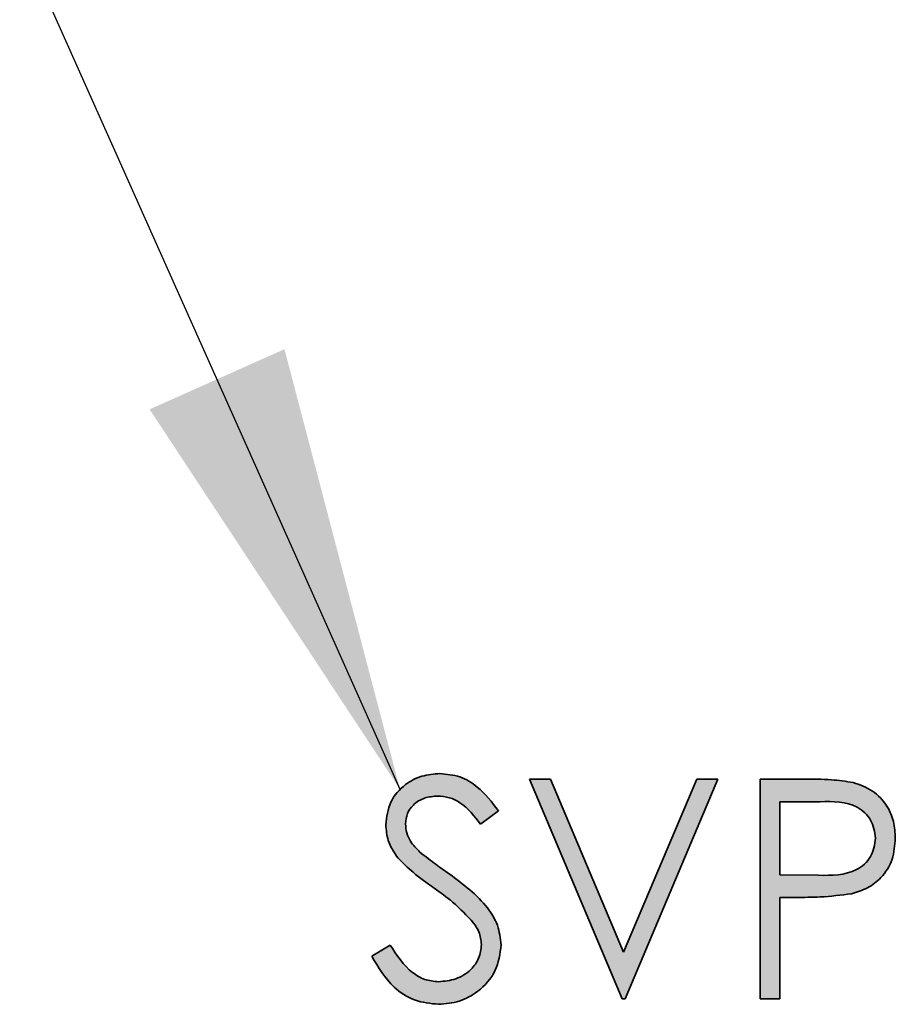
# Model space of a CAD drawing. Units: millimetres. Extents: x 0 to 210, y -47 to 297.
# Drawn here: x 185 to 190, y 236 to 243 of the extents above; entities that cross this region are included whole.
import ezdxf

# ---------------------------------------------------------------- set-up
doc = ezdxf.new("R2010")
doc.units = ezdxf.units.MM
doc.layers.add('DESCRIPTION', color=7, linetype='Continuous')
doc.dimstyles.new('SLDDIMSTYLE5', dxfattribs={"dimtxt": 0.18, "dimasz": 3, "dimexe": 0, "dimexo": 0.0625, "dimgap": 0, "dimtad": 0, "dimtih": 1, "dimtoh": 1, "dimdec": 0, "dimrnd": 1e-09, "dimzin": 0, "dimdsep": 46, "dimtxsty": 'Standard', "dimsah": 1, "dimcen": 0.09, "dimadec": 0, "dimazin": 0, "dimtfac": 3, "dimtdec": 0, "dimtofl": 0, "dimtmove": 0, "dimatfit": 3, "dimfxl": 1, "dimfrac": 2, "dimtolj": 1, "dimtzin": 0, "dimarcsym": 0})

msp = doc.modelspace()

# ---------------------------------------------------------------- hatches: boundary and pattern name
at = {"linetype": 'Continuous'}
h = msp.add_hatch(color=7, dxfattribs=at)
edge = h.paths.add_edge_path(flags=0)
edge.add_spline(control_points=[(186.878251, 236.325047), (186.885967, 236.311072), (186.900976, 236.28389), (186.924895, 236.245263), (186.94915, 236.20965), (186.974235, 236.177236), (186.999683, 236.14775), (187.025963, 236.121506), (187.052593, 236.098236), (187.079879, 236.078099), (187.10768, 236.060627), (187.136257, 236.045586), (187.165646, 236.032951), (187.195916, 236.022632), (187.226798, 236.014322), (187.258677, 236.008871), (187.291152, 236.005155), (187.313167, 236.004724), (187.324244, 236.004507)], knot_values=[0, 0, 0, 0, 0.08246697, 0.16039774, 0.2346407, 0.30497919, 0.37204587, 0.43573104, 0.4967053, 0.55459082, 0.61074547, 0.66619589, 0.72127338, 0.77583716, 0.83131066, 0.88629743, 0.94278846, 1, 1, 1, 1], weights=[1, 1, 1, 1, 1, 1, 1, 1, 1, 1, 1, 1, 1, 1, 1, 1, 1, 1, 1], degree=3, periodic=0)
edge.add_spline(control_points=[(187.324244, 236.004507), (187.338562, 236.004811), (187.366722, 236.005409), (187.408151, 236.011177), (187.447887, 236.020554), (187.48604, 236.0336), (187.522649, 236.050021), (187.557514, 236.070418), (187.590464, 236.094789), (187.621715, 236.122036), (187.649834, 236.152202), (187.675134, 236.183545), (187.696121, 236.216718), (187.713113, 236.251265), (187.726926, 236.286868), (187.73612, 236.324003), (187.742387, 236.362244), (187.742932, 236.388287), (187.743208, 236.401436)], knot_values=[0, 0, 0, 0, 0.06697038, 0.1317226, 0.19530949, 0.25777658, 0.32013429, 0.3827827, 0.44640096, 0.51167658, 0.57652118, 0.63915114, 0.6999275, 0.75977747, 0.81910573, 0.87824249, 0.93852434, 1, 1, 1, 1], weights=[1, 1, 1, 1, 1, 1, 1, 1, 1, 1, 1, 1, 1, 1, 1, 1, 1, 1, 1], degree=3, periodic=0)
edge.add_spline(control_points=[(187.743208, 236.401436), (187.742263, 236.420029), (187.740347, 236.457712), (187.725698, 236.513779), (187.702465, 236.569629), (187.675412, 236.615214), (187.648937, 236.65233), (187.624345, 236.68128), (187.596086, 236.711268), (187.563871, 236.74208), (187.528057, 236.774086), (187.488292, 236.807043), (187.444436, 236.840741), (187.413613, 236.86317), (187.397695, 236.874753)], knot_values=[0, 0, 0, 0, 0.09150454, 0.18545991, 0.28365216, 0.38873234, 0.44576678, 0.50809122, 0.57566523, 0.648679, 0.72760386, 0.81222656, 0.90302769, 1, 1, 1, 1], weights=[1, 1, 1, 1, 1, 1, 1, 1, 1, 1, 1, 1, 1, 1, 1], degree=3, periodic=0)
edge.add_spline(control_points=[(187.397695, 236.874753), (187.384462, 236.884138), (187.359436, 236.901888), (187.324168, 236.927276), (187.292958, 236.949475), (187.266152, 236.969204), (187.243749, 236.986212), (187.225335, 236.999958), (187.211391, 237.011102), (187.203764, 237.017908), (187.200553, 237.020773)], knot_values=[0, 0, 0, 0, 0.19831695, 0.37506241, 0.53121082, 0.66649759, 0.7819061, 0.87504803, 0.94740572, 1, 1, 1, 1], weights=[1, 1, 1, 1, 1, 1, 1, 1, 1, 1, 1], degree=3, periodic=0)
edge.add_spline(control_points=[(187.200553, 237.020773), (187.191905, 237.029269), (187.175524, 237.045361), (187.154182, 237.070126), (187.137123, 237.093918), (187.124577, 237.117336), (187.115262, 237.140318), (187.108898, 237.163404), (187.104409, 237.186696), (187.104064, 237.202421), (187.103892, 237.210277)], knot_values=[0, 0, 0, 0, 0.16579125, 0.31401649, 0.44671497, 0.5654041, 0.67661339, 0.78519294, 0.89268421, 1, 1, 1, 1], weights=[1, 1, 1, 1, 1, 1, 1, 1, 1, 1, 1], degree=3, periodic=0)
edge.add_spline(control_points=[(187.103892, 237.210277), (187.104614, 237.222898), (187.106033, 237.247681), (187.117662, 237.283209), (187.136982, 237.315383), (187.163691, 237.343343), (187.19577, 237.366941), (187.233105, 237.383779), (187.274587, 237.394473), (187.303804, 237.395453), (187.318956, 237.39596)], knot_values=[0, 0, 0, 0, 0.11922587, 0.23410491, 0.34964362, 0.47158635, 0.59762914, 0.72409704, 0.85692692, 1, 1, 1, 1], weights=[1, 1, 1, 1, 1, 1, 1, 1, 1, 1, 1], degree=3, periodic=0)
edge.add_spline(control_points=[(187.318956, 237.39596), (187.331035, 237.395507), (187.3548, 237.394616), (187.389789, 237.38754), (187.423361, 237.376174), (187.450132, 237.36245), (187.471387, 237.348692), (187.488247, 237.335794), (187.505896, 237.320475), (187.52408, 237.30258), (187.543587, 237.282774), (187.563386, 237.259971), (187.584393, 237.235008), (187.598229, 237.217182), (187.605414, 237.207926)], knot_values=[0, 0, 0, 0, 0.10145788, 0.19960629, 0.29878134, 0.39854219, 0.45151056, 0.51143472, 0.57678871, 0.6478065, 0.72580786, 0.81036533, 0.90152768, 1, 1, 1, 1], weights=[1, 1, 1, 1, 1, 1, 1, 1, 1, 1, 1, 1, 1, 1, 1], degree=3, periodic=0)
edge.add_line((187.605414, 237.207926), (187.724405, 237.298124))
edge.add_spline(control_points=[(187.724405, 237.298124), (187.716079, 237.309558), (187.699838, 237.331861), (187.674593, 237.363104), (187.649859, 237.391771), (187.62558, 237.417688), (187.601393, 237.440677), (187.577709, 237.460948), (187.554338, 237.478557), (187.52369, 237.497883), (187.484463, 237.51732), (187.43573, 237.534195), (187.385212, 237.544643), (187.350932, 237.545803), (187.333646, 237.546388)], knot_values=[0, 0, 0, 0, 0.08781156, 0.17129031, 0.24931979, 0.32288027, 0.39170088, 0.45640612, 0.51636529, 0.57321895, 0.68118439, 0.78733991, 0.89276487, 1, 1, 1, 1], weights=[1, 1, 1, 1, 1, 1, 1, 1, 1, 1, 1, 1, 1, 1, 1], degree=3, periodic=0)
edge.add_spline(control_points=[(187.333646, 237.546388), (187.317359, 237.545781), (187.28526, 237.544584), (187.237948, 237.536338), (187.192819, 237.521589), (187.149675, 237.502139), (187.110003, 237.477505), (187.074045, 237.44898), (187.04376, 237.415336), (187.018134, 237.378185), (186.997407, 237.338096), (186.983077, 237.295163), (186.97389, 237.250331), (186.972812, 237.219625), (186.972268, 237.204107)], knot_values=[0, 0, 0, 0, 0.08802143, 0.1734735, 0.25850655, 0.34401269, 0.42861967, 0.51029, 0.59121774, 0.67226136, 0.75369122, 0.83420075, 0.91620484, 1, 1, 1, 1], weights=[1, 1, 1, 1, 1, 1, 1, 1, 1, 1, 1, 1, 1, 1, 1], degree=3, periodic=0)
edge.add_spline(control_points=[(186.972268, 237.204107), (186.972472, 237.194203), (186.972879, 237.174418), (186.976856, 237.145018), (186.983208, 237.116166), (186.992652, 237.087992), (187.003867, 237.060127), (187.018173, 237.032963), (187.035004, 237.006426), (187.047755, 236.989449), (187.054239, 236.980816)], knot_values=[0, 0, 0, 0, 0.12244705, 0.24460614, 0.36627773, 0.48733265, 0.61173555, 0.73744102, 0.86649323, 1, 1, 1, 1], weights=[1, 1, 1, 1, 1, 1, 1, 1, 1, 1, 1], degree=3, periodic=0)
edge.add_spline(control_points=[(187.054239, 236.980816), (187.058878, 236.975278), (187.069211, 236.962942), (187.08778, 236.943911), (187.111281, 236.922948), (187.138848, 236.898934), (187.171488, 236.873157), (187.208357, 236.844491), (187.249642, 236.813336), (187.279141, 236.792317), (187.29457, 236.781324)], knot_values=[0, 0, 0, 0, 0.06921692, 0.15416642, 0.25447566, 0.37092336, 0.50444127, 0.65292469, 0.81846803, 1, 1, 1, 1], weights=[1, 1, 1, 1, 1, 1, 1, 1, 1, 1, 1], degree=3, periodic=0)
edge.add_spline(control_points=[(187.29457, 236.781324), (187.310005, 236.770239), (187.339855, 236.748803), (187.38221, 236.716387), (187.4209, 236.68533), (187.456125, 236.655723), (187.487162, 236.626951), (187.514627, 236.599539), (187.538658, 236.573598), (187.552445, 236.555874), (187.558993, 236.547456)], knot_values=[0, 0, 0, 0, 0.16092388, 0.311218, 0.45163023, 0.58108657, 0.70082008, 0.80990502, 0.90971664, 1, 1, 1, 1], weights=[1, 1, 1, 1, 1, 1, 1, 1, 1, 1, 1], degree=3, periodic=0)
edge.add_spline(control_points=[(187.558993, 236.547456), (187.566991, 236.535816), (187.582396, 236.513397), (187.599095, 236.477152), (187.60971, 236.440528), (187.610966, 236.415704), (187.611584, 236.403492)], knot_values=[0, 0, 0, 0, 0.27144372, 0.52284168, 0.76527663, 1, 1, 1, 1], weights=[1, 1, 1, 1, 1, 1, 1], degree=3, periodic=0)
edge.add_spline(control_points=[(187.611584, 236.403492), (187.611125, 236.39278), (187.610216, 236.371532), (187.603069, 236.340191), (187.59184, 236.309763), (187.576322, 236.280383), (187.556333, 236.252969), (187.531829, 236.228415), (187.503502, 236.206478), (187.471194, 236.188317), (187.436577, 236.173307), (187.400128, 236.162825), (187.362597, 236.156003), (187.337104, 236.155293), (187.324244, 236.154935)], knot_values=[0, 0, 0, 0, 0.07604011, 0.15082534, 0.22720844, 0.30595059, 0.38610625, 0.46728205, 0.55161361, 0.63980864, 0.72988536, 0.81905199, 0.90872747, 1, 1, 1, 1], weights=[1, 1, 1, 1, 1, 1, 1, 1, 1, 1, 1, 1, 1, 1, 1], degree=3, periodic=0)
edge.add_spline(control_points=[(187.324244, 236.154935), (187.309187, 236.155667), (187.279027, 236.157134), (187.234709, 236.169209), (187.191889, 236.18857), (187.150711, 236.215912), (187.110906, 236.250641), (187.072717, 236.293117), (187.035861, 236.343092), (187.013767, 236.380076), (187.002236, 236.399379)], knot_values=[0, 0, 0, 0, 0.10638911, 0.21310261, 0.32256746, 0.4376777, 0.5614531, 0.6953539, 0.8409957, 1, 1, 1, 1], weights=[1, 1, 1, 1, 1, 1, 1, 1, 1, 1, 1], degree=3, periodic=0)
edge.add_line((187.002236, 236.399379), (186.878251, 236.325047))
msp.add_hatch(color=7, dxfattribs=at).paths.add_polyline_path([(187.931242, 237.508781), (188.551755, 236.042114), (188.570558, 236.042114), (189.191071, 237.508781), (189.050046, 237.508781), (188.561157, 236.352958), (188.072268, 237.508781)], flags=0)
h = msp.add_hatch(color=7, dxfattribs=at)
edge = h.paths.add_edge_path(flags=0)
edge.add_line((189.473122, 237.508781), (189.473122, 236.042114))
edge.add_line((189.473122, 236.042114), (189.604746, 236.042114))
edge.add_line((189.604746, 236.042114), (189.604746, 236.719037))
edge.add_line((189.604746, 236.719037), (189.709634, 236.719037))
edge.add_spline(control_points=[(189.709634, 236.719037), (189.731572, 236.719068), (189.77359, 236.719127), (189.83383, 236.720271), (189.888579, 236.722353), (189.937945, 236.724972), (189.981955, 236.728032), (190.020568, 236.732112), (190.053732, 236.736893), (190.07387, 236.741175), (190.083058, 236.743129)], knot_values=[0, 0, 0, 0, 0.17558678, 0.33630902, 0.48221052, 0.61408812, 0.73198312, 0.83525374, 0.92482688, 1, 1, 1, 1], weights=[1, 1, 1, 1, 1, 1, 1, 1, 1, 1, 1], degree=3, periodic=0)
edge.add_spline(control_points=[(190.083058, 236.743129), (190.094168, 236.746118), (190.116018, 236.751998), (190.147593, 236.763174), (190.17728, 236.776482), (190.205335, 236.79134), (190.231333, 236.808544), (190.255529, 236.827697), (190.277844, 236.84884), (190.29819, 236.871849), (190.316479, 236.896559), (190.332396, 236.922993), (190.345593, 236.951246), (190.356842, 236.980837), (190.365431, 237.012219), (190.371017, 237.045206), (190.375164, 237.079724), (190.37551, 237.103319), (190.375687, 237.115378)], knot_values=[0, 0, 0, 0, 0.06691597, 0.13161197, 0.19461227, 0.25604723, 0.31609797, 0.37571737, 0.43536672, 0.4947023, 0.55418815, 0.6139897, 0.67388345, 0.73536859, 0.79798382, 0.86280765, 0.92988111, 1, 1, 1, 1], weights=[1, 1, 1, 1, 1, 1, 1, 1, 1, 1, 1, 1, 1, 1, 1, 1, 1, 1, 1], degree=3, periodic=0)
edge.add_spline(control_points=[(190.375687, 237.115378), (190.375495, 237.127337), (190.375118, 237.150829), (190.371159, 237.185202), (190.364972, 237.218096), (190.356598, 237.249399), (190.345585, 237.279202), (190.332101, 237.307323), (190.316159, 237.33405), (190.297575, 237.358803), (190.277389, 237.382132), (190.255293, 237.403177), (190.232037, 237.422346), (190.207487, 237.439628), (190.18133, 237.454478), (190.153859, 237.467501), (190.124986, 237.478486), (190.104949, 237.483971), (190.094811, 237.486746)], knot_values=[0, 0, 0, 0, 0.07107741, 0.13962446, 0.20540506, 0.26995776, 0.33204461, 0.39403034, 0.45514571, 0.51675286, 0.57782938, 0.63836783, 0.697938, 0.75689887, 0.8166282, 0.87653608, 0.93753205, 1, 1, 1, 1], weights=[1, 1, 1, 1, 1, 1, 1, 1, 1, 1, 1, 1, 1, 1, 1, 1, 1, 1, 1], degree=3, periodic=0)
edge.add_spline(control_points=[(190.094811, 237.486746), (190.086802, 237.488623), (190.069241, 237.492738), (190.039933, 237.496786), (190.005757, 237.500663), (189.966443, 237.503428), (189.922171, 237.505767), (189.872803, 237.507454), (189.818446, 237.508717), (189.78054, 237.508759), (189.760756, 237.508781)], knot_values=[0, 0, 0, 0, 0.07354293, 0.16125752, 0.26438117, 0.38121908, 0.51368178, 0.66094492, 0.82304425, 1, 1, 1, 1], weights=[1, 1, 1, 1, 1, 1, 1, 1, 1, 1, 1], degree=3, periodic=0)
edge.add_line((189.760756, 237.508781), (189.473122, 237.508781))
edge = h.paths.add_edge_path(flags=0)
edge.add_spline(control_points=[(189.872989, 237.358353), (189.88533, 237.358323), (189.909136, 237.358265), (189.943428, 237.357091), (189.975082, 237.355086), (190.003979, 237.35213), (190.030365, 237.348677), (190.054037, 237.344413), (190.075003, 237.339073), (190.099139, 237.331437), (190.126328, 237.318952), (190.155542, 237.299475), (190.181492, 237.275571), (190.203649, 237.247811), (190.221473, 237.217072), (190.234683, 237.184385), (190.242477, 237.150019), (190.243532, 237.126581), (190.244063, 237.11479)], knot_values=[0, 0, 0, 0, 0.07333251, 0.14146462, 0.20387021, 0.26177998, 0.31404541, 0.36198775, 0.40461597, 0.44253001, 0.5123222, 0.58156872, 0.65035392, 0.72115793, 0.79183026, 0.86078022, 0.92996557, 1, 1, 1, 1], weights=[1, 1, 1, 1, 1, 1, 1, 1, 1, 1, 1, 1, 1, 1, 1, 1, 1, 1, 1], degree=3, periodic=0)
edge.add_spline(control_points=[(190.244063, 237.11479), (190.243535, 237.102708), (190.24249, 237.078787), (190.234744, 237.043813), (190.221447, 237.010776), (190.203768, 236.979654), (190.180957, 236.951779), (190.154419, 236.927324), (190.123603, 236.907596), (190.095088, 236.894347), (190.069411, 236.886424), (190.047499, 236.880742), (190.0228, 236.876548), (189.995675, 236.872694), (189.965777, 236.86977), (189.933333, 236.867903), (189.898273, 236.86621), (189.874069, 236.866225), (189.861531, 236.866233)], knot_values=[0, 0, 0, 0, 0.06987425, 0.13833301, 0.20598283, 0.27527351, 0.34455724, 0.41353916, 0.48315568, 0.55541263, 0.59465339, 0.63848838, 0.68627536, 0.73947854, 0.79698178, 0.85999583, 0.92747699, 1, 1, 1, 1], weights=[1, 1, 1, 1, 1, 1, 1, 1, 1, 1, 1, 1, 1, 1, 1, 1, 1, 1, 1], degree=3, periodic=0)
edge.add_line((189.861531, 236.866233), (189.604746, 236.869465))
edge.add_line((189.604746, 236.869465), (189.604746, 237.358353))
edge.add_line((189.604746, 237.358353), (189.872989, 237.358353))

# ---------------------------------------------------------------- linework, layer by layer
at = {"color": 7, "linetype": 'Continuous', "lineweight": 35}
for p, q in [((187.931242, 237.50878), (188.072268, 237.50878)), ((188.551755, 236.042114), (187.931242, 237.50878)), ((188.072268, 237.50878), (188.561157, 236.352959)), ((188.561157, 236.352959), (189.050046, 237.50878)), ((189.191071, 237.50878), (188.570558, 236.042114)), ((189.050046, 237.50878), (189.191071, 237.50878)), ((189.473123, 237.50878), (189.760756, 237.50878)), ((189.473123, 236.042114), (189.473123, 237.50878)), ((189.604746, 237.358353), (189.604746, 236.869463)), ((189.872989, 237.358353), (189.604746, 237.358353)), ((187.724405, 237.298123), (187.605414, 237.207926)), ((189.604746, 236.869463), (189.861531, 236.866232)), ((189.604746, 236.719036), (189.604746, 236.042114)), ((189.709634, 236.719036), (189.604746, 236.719036)), ((186.878251, 236.325047), (187.002236, 236.399379)), ((188.570558, 236.042114), (188.551755, 236.042114)), ((189.604746, 236.042114), (189.473123, 236.042114))]:
    msp.add_line(p, q, dxfattribs=at)
for points, knots in [([(186.972268, 237.204106), (186.97868, 237.256141), (186.991499, 237.360168), (187.091458, 237.473401), (187.211301, 237.535842), (187.292864, 237.542873), (187.333646, 237.546388)], [0, 0, 0, 0, 0.27949773, 0.55877061, 0.77938674, 1, 1, 1, 1]), ([(187.333646, 237.546388), (187.3788, 237.541963), (187.469105, 237.533112), (187.610489, 237.446863), (187.681173, 237.35457), (187.724405, 237.298123)], [0, 0, 0, 0, 0.279761785, 0.559500032, 1, 1, 1, 1]), ([(189.760756, 237.50878), (189.823457, 237.508979), (189.935362, 237.509334), (190.046114, 237.493645), (190.09481, 237.486747)], [0, 0, 0, 0, 0.56031473, 1, 1, 1, 1]), ([(190.09481, 237.486747), (190.139351, 237.470639), (190.228426, 237.438426), (190.320979, 237.33951), (190.3691, 237.22657), (190.37349, 237.152463), (190.375686, 237.115377)], [0, 0, 0, 0, 0.27971925, 0.55939359, 0.77950426, 1, 1, 1, 1]), ([(187.318956, 237.395961), (187.289178, 237.393669), (187.229687, 237.38909), (187.15807, 237.343372), (187.111082, 237.28054), (187.106289, 237.2337), (187.103892, 237.210275)], [0, 0, 0, 0, 0.280272473, 0.559928266, 0.779919616, 1, 1, 1, 1]), ([(187.605414, 237.207926), (187.563964, 237.261118), (187.506225, 237.335213), (187.397625, 237.389872), (187.345185, 237.393931), (187.318956, 237.395961)], [0, 0, 0, 0, 0.559834239, 0.779847396, 1, 1, 1, 1]), ([(190.244063, 237.114791), (190.237466, 237.156905), (190.227538, 237.220278), (190.173503, 237.286434), (190.069734, 237.360458), (189.960371, 237.359288), (189.872989, 237.358353)], [0, 0, 0, 0, 0.24902435, 0.37473457, 0.50040665, 1, 1, 1, 1]), ([(187.054239, 236.980815), (187.028393, 237.01886), (186.982227, 237.086817), (186.975312, 237.168259), (186.972268, 237.204106)], [0, 0, 0, 0, 0.55984519, 1, 1, 1, 1]), ([(187.103892, 237.210275), (187.105695, 237.189837), (187.109302, 237.14895), (187.140707, 237.081346), (187.177849, 237.043752), (187.200553, 237.020772)], [0, 0, 0, 0, 0.27983511, 0.55979909, 1, 1, 1, 1]), ([(189.861531, 236.866232), (189.95096, 236.865822), (190.062876, 236.865309), (190.171046, 236.938875), (190.227612, 237.006175), (190.237495, 237.071428), (190.244063, 237.114791)], [0, 0, 0, 0, 0.49971899, 0.62536717, 0.7510362, 1, 1, 1, 1]), ([(190.375686, 237.115377), (190.372202, 237.067006), (190.365243, 236.970414), (190.291724, 236.852737), (190.191823, 236.776789), (190.119336, 236.754356), (190.083058, 236.743129)], [0, 0, 0, 0, 0.28009901, 0.55932356, 0.77945774, 1, 1, 1, 1]), ([(187.200553, 237.020772), (187.236733, 236.992688), (187.301351, 236.942529), (187.368252, 236.895466), (187.397695, 236.874753)], [0, 0, 0, 0, 0.559908013, 1, 1, 1, 1]), ([(187.29457, 236.781323), (187.246712, 236.815067), (187.161314, 236.87528), (187.086935, 236.948589), (187.054239, 236.980815)], [0, 0, 0, 0, 0.56041869, 1, 1, 1, 1]), ([(187.397695, 236.874753), (187.489623, 236.806664), (187.617685, 236.71181), (187.726728, 236.535282), (187.737718, 236.446021), (187.743208, 236.401435)], [0, 0, 0, 0, 0.560116378, 0.780281704, 1, 1, 1, 1]), ([(187.558993, 236.547457), (187.513795, 236.595802), (187.433012, 236.682209), (187.336905, 236.751014), (187.29457, 236.781323)], [0, 0, 0, 0, 0.55949883, 1, 1, 1, 1]), ([(190.083058, 236.743129), (190.013642, 236.734398), (189.889618, 236.718799), (189.764656, 236.718964), (189.709634, 236.719036)], [0, 0, 0, 0, 0.55969461, 1, 1, 1, 1]), ([(187.611584, 236.403492), (187.607976, 236.432713), (187.601521, 236.484988), (187.572009, 236.528339), (187.558993, 236.547457)], [0, 0, 0, 0, 0.55898661, 1, 1, 1, 1]), ([(187.002236, 236.399379), (187.045823, 236.332395), (187.106592, 236.239009), (187.23085, 236.164654), (187.293124, 236.158174), (187.324244, 236.154935)], [0, 0, 0, 0, 0.55931947, 0.77978221, 1, 1, 1, 1]), ([(187.324244, 236.154935), (187.363667, 236.158889), (187.442455, 236.166791), (187.538786, 236.226042), (187.59993, 236.310566), (187.6077, 236.372519), (187.611584, 236.403492)], [0, 0, 0, 0, 0.28025596, 0.56011027, 0.7800798, 1, 1, 1, 1]), ([(187.743208, 236.401435), (187.734974, 236.341466), (187.718486, 236.221375), (187.601538, 236.093267), (187.465874, 236.016029), (187.371468, 236.00835), (187.324244, 236.004508)], [0, 0, 0, 0, 0.27918307, 0.55907155, 0.77943642, 1, 1, 1, 1]), ([(187.324244, 236.004508), (187.26998, 236.009942), (187.161464, 236.020807), (186.994313, 236.131374), (186.922289, 236.251561), (186.878251, 236.325047)], [0, 0, 0, 0, 0.2798741, 0.55969111, 1, 1, 1, 1])]:
    msp.add_open_spline(points, degree=3, knots=knots, dxfattribs=at)

# ---------------------------------------------------------------- leaders
at = {"layer": 'DESCRIPTION'}
msp.add_leader([(187.067283, 237.440613), (172.177805, 270.81824)], dimstyle='SLDDIMSTYLE5', dxfattribs=at)

doc.saveas('drawing.dxf')
